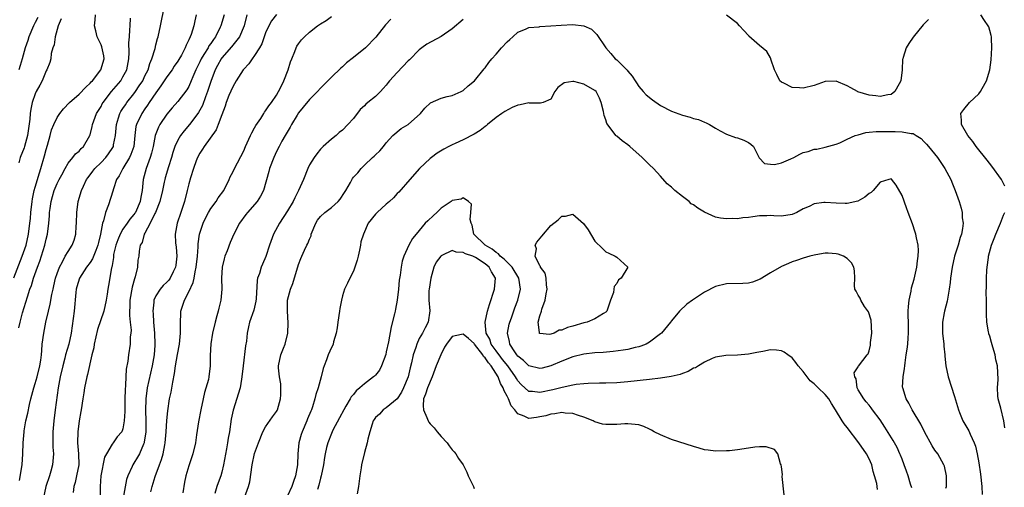
# Model space of a CAD drawing. Units: inches. Extents: x 2622000 to 2625000, y 1473000 to 1476000.
# Drawn here: x 2622590 to 2622770, y 1473885 to 1473970 of the extents above; entities that cross this region are included whole.
import ezdxf

# ---------------------------------------------------------------- set-up
doc = ezdxf.new("R2010")
doc.units = ezdxf.units.IN
doc.header["$MEASUREMENT"] = 0
doc.layers.add('LD26221473_2ft', color=232, linetype='Continuous')

msp = doc.modelspace()

# ---------------------------------------------------------------- linework, layer by layer
at = {"layer": 'LD26221473_2ft'}
for points, elevation in [([(2622589.08, 1473923.08), (2622590.65, 1473927), (2622591.36, 1473929), (2622591.8, 1473931), (2622592.05, 1473933), (2622592.15, 1473933.86), (2622592.23, 1473935), (2622592.46, 1473937), (2622592.53, 1473937.47), (2622592.84, 1473939), (2622593, 1473939.58), (2622593.78, 1473942.22), (2622594.05, 1473943), (2622594.7, 1473945.3), (2622595, 1473946.46), (2622595.24, 1473947.24), (2622595.74, 1473949), (2622595.99, 1473950.01), (2622596.37, 1473951), (2622597, 1473952.3), (2622597.49, 1473953), (2622598.15, 1473953.85), (2622599.25, 1473955), (2622601, 1473956.55), (2622602.21, 1473957.79), (2622603, 1473958.52), (2622603.22, 1473958.78), (2622603.43, 1473959), (2622604.99, 1473961), (2622605.56, 1473963), (2622605.5, 1473963.5), (2622605.15, 1473965.15), (2622605, 1473965.53), (2622604.29, 1473967), (2622604.07, 1473968.07), (2622603.82, 1473969), (2622603.93, 1473970.07), (2622603.97, 1473971)], 9996), ([(2622590.13, 1473886.13), (2622590.63, 1473889), (2622590.77, 1473891), (2622590.82, 1473893), (2622590.97, 1473895), (2622591, 1473895.18), (2622591.31, 1473897), (2622591.63, 1473898.37), (2622591.97, 1473899.97), (2622592.22, 1473901), (2622592.73, 1473903), (2622593, 1473903.8), (2622593.35, 1473905), (2622593.87, 1473907), (2622594.03, 1473908.03), (2622594.14, 1473909), (2622594.18, 1473909.82), (2622594.3, 1473911), (2622594.55, 1473913), (2622594.94, 1473915), (2622595.42, 1473917), (2622595.74, 1473918.26), (2622596.03, 1473920.03), (2622596.25, 1473921), (2622596.41, 1473921.59), (2622596.73, 1473923), (2622597, 1473923.88), (2622597.41, 1473925), (2622597.98, 1473925.98), (2622598.49, 1473927), (2622599, 1473927.89), (2622599.75, 1473929), (2622600.08, 1473929.92), (2622600.38, 1473931), (2622600.45, 1473932.45), (2622600.5, 1473933), (2622600.57, 1473935), (2622600.84, 1473937), (2622601.42, 1473939), (2622601.78, 1473939.78), (2622602.38, 1473941), (2622602.64, 1473941.36), (2622603.52, 1473942.48), (2622603.9, 1473943), (2622605, 1473944.1), (2622605.85, 1473945), (2622606.35, 1473945.65), (2622607.17, 1473946.83), (2622607.26, 1473947), (2622607.3, 1473947.3), (2622607.66, 1473949), (2622607.81, 1473951), (2622608.21, 1473952.21), (2622608.43, 1473953), (2622608.63, 1473953.37), (2622609, 1473953.9), (2622609.43, 1473954.57), (2622609.73, 1473955), (2622611, 1473956.62), (2622611.28, 1473957), (2622611.97, 1473958.03), (2622612.59, 1473959), (2622613, 1473959.87), (2622613.57, 1473961), (2622613.88, 1473962.12), (2622614.28, 1473963), (2622614.84, 1473964.84), (2622615, 1473965.54), (2622615.31, 1473966.69), (2622615.41, 1473967), (2622615.84, 1473969), (2622616.58, 1473972.58)], 9992), ([(2622622.35, 1473971), (2622622.08, 1473969.92), (2622621.9, 1473969), (2622621.41, 1473967.41), (2622621.26, 1473967), (2622621, 1473966.42), (2622620.52, 1473965.48), (2622620.36, 1473965), (2622619.65, 1473963.65), (2622619.17, 1473962.83), (2622619, 1473962.55), (2622618.36, 1473961.63), (2622617.97, 1473961), (2622617, 1473959.71), (2622615.92, 1473958.08), (2622615, 1473956.81), (2622613.79, 1473955), (2622613.49, 1473954.51), (2622613, 1473953.84), (2622612.43, 1473953), (2622611.46, 1473951), (2622611.37, 1473950.63), (2622611.17, 1473949), (2622610.97, 1473947), (2622610.45, 1473945.55), (2622610.18, 1473945), (2622608.95, 1473943), (2622608.33, 1473941.67), (2622607.84, 1473941), (2622607.26, 1473939.26), (2622607.15, 1473938.85), (2622606.37, 1473936.37), (2622605.79, 1473935), (2622605.44, 1473933.44), (2622605.27, 1473933), (2622604.92, 1473931), (2622604.51, 1473929.49), (2622604.42, 1473929), (2622604.03, 1473928.03), (2622603.46, 1473926.54), (2622603, 1473925.84), (2622602.38, 1473925), (2622601.07, 1473923), (2622600.57, 1473921.43), (2622600.45, 1473921), (2622600.38, 1473920.38), (2622600.1, 1473917), (2622599.53, 1473913), (2622599.14, 1473911), (2622598.55, 1473909), (2622598.41, 1473908.41), (2622598.01, 1473907), (2622597.55, 1473905), (2622597.16, 1473903), (2622596.67, 1473899), (2622596.39, 1473897), (2622596.31, 1473896.31), (2622596.2, 1473895), (2622596.22, 1473893.78), (2622596.2, 1473893), (2622596.22, 1473892.22), (2622596.31, 1473891), (2622596.17, 1473889), (2622595.85, 1473887.85), (2622595.59, 1473887), (2622594.94, 1473885), (2622594.54, 1473883)], 9990), ([(2622627.46, 1473971), (2622626.85, 1473969), (2622626.73, 1473968.73), (2622625.85, 1473967), (2622625.47, 1473966.53), (2622625, 1473965.78), (2622624.67, 1473965.33), (2622624.51, 1473965), (2622623.76, 1473963.76), (2622623.27, 1473963), (2622623, 1473962.44), (2622622.26, 1473961), (2622621.72, 1473959.72), (2622621.44, 1473959), (2622621, 1473957.95), (2622620.66, 1473957.34), (2622619, 1473955.19), (2622617.97, 1473954.03), (2622617, 1473952.9), (2622615.7, 1473951), (2622615.45, 1473950.55), (2622614.89, 1473949), (2622614.51, 1473947), (2622614.21, 1473945.79), (2622613.96, 1473945), (2622613.2, 1473943), (2622612.7, 1473941), (2622612.49, 1473939), (2622612.25, 1473937.75), (2622612.13, 1473937), (2622611.26, 1473935), (2622611.16, 1473934.84), (2622611, 1473934.6), (2622610.24, 1473933.76), (2622609.74, 1473933), (2622609, 1473931.94), (2622608.47, 1473931), (2622608.04, 1473929.96), (2622607.72, 1473929), (2622607.3, 1473927.3), (2622607.25, 1473927), (2622607.25, 1473926.75), (2622607, 1473925.33), (2622606.94, 1473925), (2622606.91, 1473924.91), (2622606.35, 1473921.65), (2622606.21, 1473921), (2622606.11, 1473920.11), (2622605.93, 1473919), (2622605.52, 1473917), (2622604.36, 1473913.64), (2622603.77, 1473911), (2622603.67, 1473910.33), (2622603.35, 1473909), (2622602.55, 1473905.45), (2622602.43, 1473905), (2622602, 1473903), (2622601.88, 1473902.12), (2622601.67, 1473901), (2622601.37, 1473899), (2622601.3, 1473898.7), (2622601.02, 1473897), (2622600.77, 1473895), (2622600.74, 1473893), (2622600.91, 1473891), (2622600.94, 1473889), (2622600.55, 1473887), (2622600.27, 1473885.73), (2622600.06, 1473885), (2622599.93, 1473883.93)], 9988), ([(2622631.59, 1473971), (2622631.06, 1473969), (2622630.24, 1473967), (2622628.81, 1473965.19), (2622627, 1473963.14), (2622626.9, 1473963), (2622626.24, 1473961.76), (2622625.81, 1473961), (2622625, 1473958.85), (2622624.41, 1473957), (2622624.05, 1473956.05), (2622623.5, 1473954.49), (2622622.79, 1473953.21), (2622622.65, 1473953), (2622621.11, 1473951), (2622620.13, 1473949.87), (2622619.47, 1473949), (2622619, 1473948.14), (2622618.48, 1473947), (2622618.11, 1473945.89), (2622617.86, 1473945), (2622617.32, 1473943.32), (2622616.7, 1473941.3), (2622616.62, 1473941), (2622616.53, 1473940.53), (2622616.19, 1473939), (2622615.72, 1473937), (2622614.92, 1473935), (2622614.81, 1473934.81), (2622613.95, 1473933), (2622613, 1473931.2), (2622612.87, 1473931), (2622612.47, 1473929.53), (2622612.14, 1473929), (2622611.95, 1473927.95), (2622611.86, 1473927), (2622611.72, 1473926.28), (2622611.65, 1473925), (2622611.24, 1473923.24), (2622611.1, 1473922.9), (2622610.66, 1473921.34), (2622610.23, 1473919), (2622610.23, 1473917.77), (2622610.18, 1473917), (2622610.17, 1473916.17), (2622610.34, 1473915), (2622610.48, 1473913.52), (2622610.43, 1473913), (2622610.33, 1473912.33), (2622610.29, 1473911), (2622610, 1473909), (2622609.86, 1473907.86), (2622609.58, 1473906.42), (2622609.5, 1473905), (2622609.48, 1473903.48), (2622609.37, 1473902.63), (2622609.36, 1473901), (2622609.31, 1473899), (2622609.32, 1473898.68), (2622609.24, 1473897), (2622609, 1473895.55), (2622608.79, 1473895), (2622607.93, 1473894.07), (2622607.2, 1473893), (2622607, 1473892.75), (2622605.97, 1473891), (2622605.63, 1473890.37), (2622604.96, 1473887), (2622604.83, 1473885), (2622604.86, 1473883)], 9986), ([(2622637, 1473971.07), (2622636.08, 1473969.92), (2622635.58, 1473969), (2622635, 1473967.72), (2622634.31, 1473965.69), (2622633.91, 1473965), (2622633, 1473963.56), (2622632.56, 1473963), (2622631.95, 1473962.05), (2622631, 1473961.11), (2622630.92, 1473961), (2622629.66, 1473959), (2622629, 1473957.87), (2622628.3, 1473956.3), (2622627.8, 1473955), (2622627.64, 1473954.36), (2622627, 1473952.79), (2622626.38, 1473951), (2622625.97, 1473950.03), (2622623.78, 1473947), (2622623.49, 1473946.51), (2622623, 1473945.77), (2622622.61, 1473945), (2622622.37, 1473944.37), (2622621.88, 1473943), (2622621.31, 1473941.31), (2622621, 1473940.2), (2622620.73, 1473939), (2622620.24, 1473937), (2622619.86, 1473935.86), (2622619.56, 1473935), (2622619.4, 1473934.6), (2622619, 1473933.4), (2622618.85, 1473933), (2622618.5, 1473931), (2622618.58, 1473929.42), (2622618.67, 1473928.67), (2622618.82, 1473927), (2622618.65, 1473925.35), (2622618.59, 1473925), (2622618.15, 1473924.15), (2622617.6, 1473923), (2622617.35, 1473922.65), (2622617, 1473922.25), (2622616.33, 1473921.67), (2622615.77, 1473921), (2622615, 1473919.76), (2622614.64, 1473919), (2622614.63, 1473918.63), (2622614.42, 1473917), (2622614.49, 1473916.49), (2622614.59, 1473915), (2622614.77, 1473913), (2622614.81, 1473911), (2622614.79, 1473910.79), (2622614.66, 1473909), (2622614.34, 1473907), (2622613.43, 1473903), (2622613.16, 1473901), (2622613.09, 1473898.91), (2622613.16, 1473897), (2622613.17, 1473895), (2622612.89, 1473893.11), (2622612.86, 1473893), (2622612.72, 1473892.72), (2622611.99, 1473891), (2622611.65, 1473890.35), (2622611, 1473889.28), (2622610.82, 1473889), (2622610.68, 1473888.68), (2622609.89, 1473887), (2622609.67, 1473886.33), (2622609.04, 1473882.96)], 9984), ([(2622769.75, 1473939.75), (2622769.14, 1473941), (2622767.39, 1473943.39), (2622766.5, 1473944.5), (2622764.53, 1473947), (2622763.91, 1473947.91), (2622763.02, 1473949), (2622761.84, 1473951), (2622761.83, 1473951.83), (2622761.73, 1473953), (2622762.28, 1473953.72), (2622763.31, 1473955), (2622765, 1473956.61), (2622765.31, 1473957), (2622765.6, 1473957.6), (2622766.42, 1473959), (2622766.98, 1473961), (2622767.22, 1473962.78), (2622767.36, 1473965), (2622767.28, 1473966.72), (2622767.29, 1473967), (2622767.26, 1473967.26), (2622767, 1473968.17), (2622766.81, 1473968.81), (2622766.69, 1473969), (2622766.01, 1473969.99), (2622765.36, 1473971)], 9978), ([(2622593.47, 1473970.53), (2622593, 1473969.62), (2622592.71, 1473969), (2622591.84, 1473967), (2622591.65, 1473966.35), (2622591.17, 1473965), (2622590.64, 1473963), (2622590.26, 1473961.74), (2622589.99, 1473961)], 10000), ([(2622597.74, 1473970.26), (2622597.18, 1473969), (2622597, 1473968.31), (2622596.63, 1473967), (2622596.47, 1473965.53), (2622596.23, 1473965), (2622595.94, 1473963.94), (2622595.86, 1473963), (2622595.66, 1473962.34), (2622595.14, 1473961), (2622595, 1473960.79), (2622594.27, 1473959), (2622593.83, 1473958.17), (2622593.16, 1473957), (2622593, 1473956.63), (2622592.46, 1473955), (2622592.19, 1473953.81), (2622592.09, 1473953), (2622592, 1473952), (2622591.58, 1473949), (2622591.07, 1473947), (2622591, 1473946.78), (2622590.25, 1473945), (2622590.01, 1473944.01)], 9998), ([(2622590.04, 1473913.96), (2622590.25, 1473915), (2622590.7, 1473916.7), (2622591.57, 1473919.57), (2622592.05, 1473921), (2622592.31, 1473921.69), (2622592.72, 1473923), (2622593.43, 1473925), (2622593.87, 1473926.13), (2622594.75, 1473929), (2622595, 1473930.11), (2622595.24, 1473931), (2622595.5, 1473933), (2622595.61, 1473934.39), (2622595.63, 1473935), (2622595.72, 1473935.72), (2622595.89, 1473937), (2622596.14, 1473937.86), (2622596.47, 1473939), (2622597, 1473940.28), (2622597.36, 1473941), (2622597.83, 1473941.83), (2622598.44, 1473943), (2622599, 1473943.98), (2622599.88, 1473945), (2622600.36, 1473945.64), (2622601, 1473946.17), (2622601.37, 1473946.63), (2622601.79, 1473947), (2622602.95, 1473949), (2622603, 1473949.14), (2622603.38, 1473950.62), (2622603.45, 1473951), (2622604.19, 1473953), (2622605, 1473954.32), (2622605.23, 1473954.77), (2622605.37, 1473955), (2622606.93, 1473957), (2622608.59, 1473959), (2622609, 1473959.67), (2622609.69, 1473961), (2622610.09, 1473963), (2622610.15, 1473964.15), (2622610.09, 1473965.91), (2622610.16, 1473967), (2622610.26, 1473968.26), (2622610.28, 1473969), (2622610.4, 1473970.4)], 9994), ([(2622614.07, 1473884.07), (2622614.29, 1473885), (2622614.84, 1473886.84), (2622615.65, 1473889), (2622616.04, 1473889.96), (2622616.33, 1473891), (2622616.61, 1473892.61), (2622616.7, 1473893), (2622616.85, 1473895), (2622616.97, 1473897.03), (2622617.16, 1473898.84), (2622617.5, 1473901), (2622617.76, 1473902.24), (2622618.06, 1473904.07), (2622618.4, 1473905.6), (2622618.59, 1473907), (2622618.92, 1473909.08), (2622619.29, 1473911), (2622619.51, 1473913), (2622619.48, 1473914.52), (2622619.57, 1473917), (2622619.94, 1473918.06), (2622620.21, 1473919), (2622621, 1473920.52), (2622621.79, 1473922.21), (2622621.97, 1473923), (2622622.18, 1473924.18), (2622622.37, 1473925), (2622622.56, 1473927), (2622622.69, 1473928.69), (2622622.71, 1473929.29), (2622622.97, 1473931), (2622623.62, 1473933), (2622624.06, 1473933.94), (2622624.6, 1473935), (2622625, 1473935.67), (2622625.97, 1473937), (2622626.36, 1473937.64), (2622627.36, 1473939), (2622628.38, 1473941), (2622628.55, 1473941.45), (2622629, 1473942.31), (2622629.32, 1473943), (2622631, 1473946.19), (2622631.35, 1473947), (2622631.66, 1473947.67), (2622632.27, 1473949), (2622632.48, 1473949.52), (2622633, 1473950.4), (2622633.2, 1473950.8), (2622634.13, 1473952.13), (2622634.66, 1473953), (2622634.77, 1473953.23), (2622635, 1473953.49), (2622635.57, 1473954.43), (2622636.07, 1473955), (2622637, 1473956.35), (2622637.35, 1473957), (2622637.7, 1473957.7), (2622638.3, 1473959), (2622639.1, 1473961), (2622639.55, 1473962.45), (2622639.76, 1473963), (2622640.3, 1473964.3), (2622640.55, 1473965), (2622640.71, 1473965.29), (2622641, 1473965.72), (2622641.56, 1473966.44), (2622642.06, 1473967), (2622643, 1473967.84), (2622644.48, 1473969), (2622645, 1473969.36), (2622646.03, 1473969.97), (2622647, 1473970.69)], 9982), ([(2622657.82, 1473970.18), (2622656.83, 1473969.17), (2622655.07, 1473966.93), (2622653.18, 1473965), (2622651, 1473963.2), (2622649.77, 1473962.23), (2622649, 1473961.53), (2622648.7, 1473961.3), (2622647, 1473959.66), (2622645, 1473957.63), (2622644.48, 1473957), (2622643, 1473955.58), (2622641.85, 1473954.15), (2622641, 1473953.15), (2622640.74, 1473952.74), (2622639.69, 1473951), (2622639.48, 1473950.52), (2622638.56, 1473949), (2622637.96, 1473947.96), (2622637.45, 1473947), (2622637, 1473946.1), (2622636.49, 1473945), (2622635.71, 1473943), (2622635.57, 1473942.43), (2622634.61, 1473939), (2622634.04, 1473937.96), (2622633.43, 1473937), (2622631.7, 1473935), (2622631.39, 1473934.61), (2622630.23, 1473933), (2622629.21, 1473931), (2622628.52, 1473929.48), (2622627.98, 1473927.98), (2622627.58, 1473927), (2622627.46, 1473926.54), (2622627.1, 1473925), (2622626.97, 1473923), (2622627.01, 1473921), (2622626.85, 1473919), (2622626.46, 1473917.54), (2622626.35, 1473917), (2622626.13, 1473916.13), (2622625.79, 1473915), (2622625.33, 1473913), (2622625.02, 1473911.02), (2622624.91, 1473908.91), (2622624.92, 1473907), (2622624.67, 1473905), (2622624.56, 1473904.56), (2622623.86, 1473902.14), (2622623.59, 1473901), (2622623.19, 1473899), (2622622.79, 1473896.79), (2622622.42, 1473894.42), (2622622.21, 1473893), (2622621.75, 1473891), (2622621.55, 1473890.45), (2622621, 1473888.78), (2622620.47, 1473887), (2622620.2, 1473885.8), (2622619.9, 1473883.9)], 9980), ([(2622671, 1473970.13), (2622669, 1473968.47), (2622667, 1473967.07), (2622664.37, 1473965.63), (2622663.47, 1473965), (2622663, 1473964.65), (2622661.2, 1473962.8), (2622661, 1473962.61), (2622659, 1473960.47), (2622657.59, 1473959), (2622657.32, 1473958.68), (2622657, 1473958.21), (2622656.41, 1473957.59), (2622655.91, 1473957), (2622655, 1473956.11), (2622653.66, 1473955), (2622653.27, 1473954.73), (2622653, 1473954.42), (2622652.25, 1473953.75), (2622651, 1473952.1), (2622650.01, 1473951), (2622649, 1473949.99), (2622648.43, 1473949.57), (2622647.84, 1473949), (2622647, 1473948.34), (2622645.5, 1473947), (2622645.23, 1473946.77), (2622645, 1473946.53), (2622644.31, 1473945.69), (2622643.83, 1473945), (2622643, 1473943.65), (2622642.69, 1473943), (2622641.92, 1473941), (2622640.99, 1473939), (2622640.33, 1473937.67), (2622640.01, 1473937), (2622639, 1473935.27), (2622637.54, 1473933), (2622636.44, 1473931), (2622635.71, 1473929), (2622635.05, 1473926.95), (2622634.46, 1473925.54), (2622634.2, 1473925), (2622633.87, 1473923.87), (2622633.54, 1473923), (2622633.43, 1473922.57), (2622633.25, 1473919.25), (2622633.21, 1473918.79), (2622632.85, 1473917.15), (2622632.09, 1473915), (2622631.85, 1473914.15), (2622631.66, 1473913), (2622631.5, 1473911.5), (2622631.36, 1473910.64), (2622630.88, 1473907), (2622630.69, 1473905), (2622630.62, 1473904.62), (2622630.36, 1473903), (2622629.06, 1473898.94), (2622628.72, 1473897.28), (2622628.39, 1473895), (2622628.18, 1473893.82), (2622628.07, 1473893), (2622627.88, 1473891.88), (2622627.35, 1473889), (2622627, 1473887.62), (2622626.81, 1473887), (2622626.32, 1473885.68), (2622626.09, 1473885), (2622625.73, 1473883.73)], 9978), ([(2622631.16, 1473883), (2622631.9, 1473885), (2622632.11, 1473885.89), (2622632.57, 1473889), (2622633, 1473891.07), (2622633.69, 1473893), (2622634.48, 1473895), (2622635, 1473895.92), (2622636.28, 1473897.72), (2622637, 1473898.7), (2622637.1, 1473898.9), (2622637.15, 1473899), (2622637.69, 1473901), (2622637.75, 1473901.75), (2622637.78, 1473903), (2622637.75, 1473903.75), (2622637.53, 1473905), (2622637.37, 1473906.63), (2622637.37, 1473907), (2622637.78, 1473909), (2622638.23, 1473910.23), (2622638.55, 1473911), (2622639.06, 1473913), (2622639.13, 1473914.87), (2622638.98, 1473916.98), (2622639.01, 1473919.01), (2622639.55, 1473921), (2622639.99, 1473922.01), (2622641, 1473925.5), (2622641.42, 1473926.58), (2622641.59, 1473927), (2622642.09, 1473928.09), (2622642.52, 1473929), (2622642.68, 1473929.32), (2622643, 1473930.14), (2622643.28, 1473930.72), (2622643.33, 1473931), (2622644.13, 1473933), (2622644.43, 1473933.57), (2622645, 1473934.25), (2622645.79, 1473935), (2622647, 1473935.87), (2622648.24, 1473937), (2622648.57, 1473937.43), (2622649.36, 1473938.64), (2622649.62, 1473939), (2622650.46, 1473940.46), (2622650.83, 1473941.17), (2622651, 1473941.39), (2622651.78, 1473942.22), (2622652.43, 1473943), (2622653, 1473943.6), (2622654.5, 1473945), (2622654.78, 1473945.22), (2622655, 1473945.51), (2622655.79, 1473946.21), (2622656.48, 1473947), (2622657, 1473947.64), (2622658.18, 1473949), (2622659.73, 1473950.27), (2622661, 1473951.02), (2622663.24, 1473953), (2622664.01, 1473953.99), (2622665.05, 1473954.95), (2622667, 1473955.8), (2622668.1, 1473956.1), (2622669, 1473956.3), (2622670.64, 1473957), (2622671, 1473957.2), (2622671.93, 1473958.07), (2622673.05, 1473959), (2622674.85, 1473961.15), (2622675, 1473961.32), (2622675.69, 1473962.31), (2622676.23, 1473963), (2622677, 1473963.84), (2622678.02, 1473965), (2622679, 1473966.06), (2622679.49, 1473966.51), (2622680.07, 1473967), (2622681, 1473967.85), (2622682.38, 1473968.38), (2622683, 1473968.68), (2622684.84, 1473968.84), (2622685, 1473968.87), (2622686.97, 1473968.97), (2622688.86, 1473969.14), (2622691, 1473969.23), (2622693, 1473969.02), (2622694.39, 1473968.39), (2622695.4, 1473967.4), (2622696.99, 1473965), (2622697.95, 1473963.95), (2622698.72, 1473963), (2622699, 1473962.79), (2622700.9, 1473960.9), (2622701, 1473960.76), (2622701.8, 1473959.8), (2622702.33, 1473959), (2622702.58, 1473958.58), (2622703, 1473957.96), (2622703.83, 1473957), (2622704.39, 1473956.39), (2622705.5, 1473955.5), (2622707, 1473954.5), (2622709, 1473953.43), (2622711, 1473952.7), (2622712.36, 1473952.36), (2622713, 1473952.13), (2622713.9, 1473951.9), (2622715, 1473951.41), (2622715.31, 1473951.31), (2622715.88, 1473951), (2622717, 1473950.32), (2622717.84, 1473949.84), (2622719, 1473949.24), (2622720.66, 1473948.66), (2622721, 1473948.56), (2622722.15, 1473948.15), (2622723, 1473947.7), (2622723.44, 1473947.44), (2622723.94, 1473947), (2622724.93, 1473944.93), (2622725.91, 1473943.91), (2622727, 1473943.77), (2622727.73, 1473943.73), (2622729, 1473944.05), (2622730.75, 1473944.75), (2622731.27, 1473945), (2622732.38, 1473945.62), (2622733, 1473945.89), (2622733.89, 1473946.11), (2622735, 1473946.49), (2622735.48, 1473946.52), (2622737, 1473946.85), (2622739, 1473947.44), (2622739.66, 1473947.66), (2622741, 1473948.32), (2622742.46, 1473949), (2622743, 1473949.15), (2622744.42, 1473949.58), (2622745, 1473949.59), (2622746.27, 1473949.73), (2622747, 1473949.71), (2622749, 1473949.71), (2622749.76, 1473949.76), (2622751, 1473949.7), (2622752.64, 1473949.36), (2622753, 1473949.36), (2622753.6, 1473949), (2622754.46, 1473948.46), (2622755, 1473947.92), (2622755.45, 1473947.45), (2622755.83, 1473947), (2622757.44, 1473945), (2622758.06, 1473944.06), (2622758.83, 1473943), (2622759.9, 1473941), (2622760.2, 1473940.2), (2622760.71, 1473939), (2622761.41, 1473937), (2622761.79, 1473935.79), (2622761.97, 1473935), (2622761.99, 1473934.01), (2622762.13, 1473933), (2622762.05, 1473932.05), (2622761.81, 1473931), (2622761.59, 1473930.41), (2622761.22, 1473929), (2622760.59, 1473927), (2622760.13, 1473925), (2622759.84, 1473923), (2622759.76, 1473922.24), (2622759.6, 1473921), (2622759.2, 1473918.8), (2622758.73, 1473917), (2622758.7, 1473916.7), (2622758.39, 1473915), (2622758.37, 1473913.63), (2622758.4, 1473913), (2622758.6, 1473911), (2622758.61, 1473910.61), (2622758.79, 1473909), (2622758.79, 1473908.79), (2622758.97, 1473907), (2622759.39, 1473905), (2622760.56, 1473901.44), (2622761.28, 1473899), (2622761.5, 1473898.5), (2622762.07, 1473897), (2622763.18, 1473895.18), (2622763.42, 1473894.58), (2622764.16, 1473893), (2622764.38, 1473892.38), (2622764.7, 1473891), (2622765, 1473889.37), (2622765.29, 1473887.29), (2622765.52, 1473885), (2622765.58, 1473883.58)], 9976), ([(2622755.85, 1473970.15), (2622754.85, 1473969.15), (2622753.05, 1473966.95), (2622752.21, 1473965.79), (2622751.78, 1473965), (2622751.23, 1473963.23), (2622751.13, 1473963), (2622751.1, 1473962.9), (2622751, 1473961), (2622750.78, 1473959), (2622750.45, 1473958.45), (2622749.69, 1473957), (2622749, 1473956.48), (2622748.41, 1473956.41), (2622747, 1473956.09), (2622746.22, 1473956.22), (2622745, 1473956.36), (2622742.96, 1473956.96), (2622742.86, 1473957), (2622741.68, 1473957.68), (2622741, 1473958.04), (2622739, 1473958.89), (2622737, 1473958.84), (2622735, 1473958.13), (2622733, 1473957.63), (2622732.31, 1473957.69), (2622731, 1473957.75), (2622729.46, 1473958.54), (2622729, 1473958.73), (2622728.73, 1473959), (2622728.15, 1473960.15), (2622727.76, 1473961), (2622727.09, 1473962.91), (2622727.06, 1473963.06), (2622727, 1473963.14), (2622726.34, 1473964.34), (2622725, 1473965.44), (2622723.1, 1473967.1), (2622723, 1473967.23), (2622722.14, 1473968.14), (2622721.4, 1473969), (2622721, 1473969.42), (2622719, 1473970.94)], 9978), ([(2622759, 1473884.7), (2622759.09, 1473885), (2622759.12, 1473887), (2622758.72, 1473888.72), (2622758.64, 1473889), (2622757.51, 1473891), (2622757, 1473891.66), (2622756.47, 1473892.47), (2622755.08, 1473895), (2622754.4, 1473896.4), (2622752.87, 1473899), (2622752.22, 1473900.22), (2622751.73, 1473901), (2622751.12, 1473903), (2622751.11, 1473903.11), (2622751.21, 1473905), (2622751.45, 1473906.55), (2622751.5, 1473907), (2622751.6, 1473907.6), (2622751.78, 1473909), (2622751.91, 1473910.09), (2622752.04, 1473911), (2622752.1, 1473912.1), (2622752.18, 1473913), (2622752.2, 1473913.8), (2622752.15, 1473915), (2622752.12, 1473916.12), (2622752.12, 1473917), (2622752.16, 1473917.84), (2622752.28, 1473919), (2622752.64, 1473920.64), (2622752.74, 1473921.26), (2622753.19, 1473922.81), (2622753.68, 1473925), (2622753.81, 1473926.19), (2622753.96, 1473927), (2622754.02, 1473928.02), (2622753.95, 1473929), (2622753.62, 1473930.38), (2622753.52, 1473931), (2622753.4, 1473931.4), (2622752.89, 1473932.89), (2622752.12, 1473935), (2622751.84, 1473935.84), (2622751, 1473938.1), (2622749.95, 1473939.95), (2622749.07, 1473941.07), (2622749, 1473941.13), (2622748.62, 1473941), (2622747, 1473940.51), (2622745.76, 1473939), (2622745.38, 1473938.62), (2622745, 1473938.45), (2622744.22, 1473937.78), (2622742.94, 1473937.06), (2622741, 1473936.61), (2622740.64, 1473936.64), (2622739, 1473936.68), (2622737, 1473936.81), (2622736.77, 1473936.77), (2622735, 1473936.53), (2622734.07, 1473936.07), (2622733, 1473935.61), (2622731.8, 1473935), (2622731, 1473934.63), (2622729, 1473934.31), (2622727.61, 1473934.39), (2622727, 1473934.4), (2622726.36, 1473934.36), (2622725, 1473934.34), (2622723.82, 1473934.18), (2622723, 1473934.04), (2622722.01, 1473933.99), (2622721, 1473933.84), (2622720.1, 1473933.9), (2622719, 1473933.84), (2622717.92, 1473933.92), (2622717, 1473934.12), (2622715.02, 1473935.02), (2622713.75, 1473935.75), (2622713, 1473936.34), (2622712.57, 1473936.57), (2622712.17, 1473937), (2622711, 1473937.89), (2622709.61, 1473939), (2622709.28, 1473939.28), (2622709, 1473939.57), (2622708.2, 1473940.2), (2622707, 1473941.59), (2622705.7, 1473943), (2622705, 1473943.68), (2622704.3, 1473944.3), (2622703.64, 1473945), (2622701.38, 1473947), (2622701, 1473947.3), (2622700.01, 1473948.01), (2622699, 1473948.88), (2622698.92, 1473948.92), (2622698.85, 1473949), (2622698.55, 1473949.45), (2622697.19, 1473951.19), (2622697, 1473951.89), (2622696.68, 1473952.68), (2622696.67, 1473953), (2622696.6, 1473953.4), (2622696.18, 1473955), (2622695.83, 1473955.83), (2622695.23, 1473957), (2622695, 1473957.22), (2622693, 1473958.38), (2622691.18, 1473958.82), (2622691, 1473958.83), (2622689.39, 1473958.61), (2622688.25, 1473957.75), (2622687.72, 1473957), (2622687, 1473955.61), (2622685.6, 1473955), (2622685.13, 1473954.87), (2622685, 1473954.92), (2622683.09, 1473954.91), (2622683, 1473954.94), (2622681.42, 1473954.58), (2622681, 1473954.54), (2622679.92, 1473954.08), (2622678.59, 1473953.41), (2622678.04, 1473953), (2622677, 1473952.28), (2622675.43, 1473951), (2622675.21, 1473950.79), (2622675, 1473950.62), (2622674.08, 1473949.92), (2622673, 1473949.22), (2622671, 1473948.19), (2622669.52, 1473947.52), (2622669, 1473947.31), (2622668.37, 1473947), (2622667.47, 1473946.53), (2622666.24, 1473945.76), (2622665.25, 1473945), (2622665, 1473944.79), (2622663.07, 1473943), (2622661.28, 1473941), (2622659.31, 1473938.69), (2622659, 1473938.42), (2622658.33, 1473937.67), (2622657.57, 1473937), (2622657, 1473936.47), (2622655.31, 1473935), (2622655, 1473934.64), (2622653.68, 1473933), (2622652.82, 1473931), (2622652.36, 1473929.64), (2622652.28, 1473929), (2622652.13, 1473928.13), (2622651.85, 1473927), (2622651.7, 1473926.3), (2622651.29, 1473925), (2622651, 1473924.28), (2622650.35, 1473923), (2622649.92, 1473922.08), (2622649.35, 1473921), (2622649, 1473919.76), (2622648.82, 1473919), (2622648.52, 1473917.48), (2622648.48, 1473917), (2622648.14, 1473915), (2622648.05, 1473913.95), (2622647.85, 1473913), (2622647.37, 1473911.37), (2622647.32, 1473911), (2622647.23, 1473910.77), (2622647, 1473910.35), (2622646.42, 1473909), (2622646.11, 1473908.11), (2622645.66, 1473907), (2622645.48, 1473906.52), (2622645.13, 1473905), (2622644.59, 1473903), (2622644.18, 1473901.82), (2622643.99, 1473901), (2622643.55, 1473899.55), (2622643.35, 1473899), (2622643.23, 1473898.77), (2622642.66, 1473897.34), (2622642.53, 1473897), (2622641.64, 1473895), (2622641.48, 1473894.52), (2622641.05, 1473893), (2622640.88, 1473891), (2622640.83, 1473889), (2622640.47, 1473887), (2622640.06, 1473885.94), (2622639.77, 1473885), (2622639, 1473883.3)], 9974), ([(2622752.77, 1473884.77), (2622752.52, 1473885.48), (2622752.09, 1473887), (2622751.82, 1473887.82), (2622751.4, 1473889), (2622751, 1473890), (2622750.73, 1473890.73), (2622750.62, 1473891), (2622750.11, 1473892.11), (2622749.4, 1473893.4), (2622747.87, 1473895.87), (2622747, 1473897.15), (2622745.64, 1473899), (2622745.38, 1473899.38), (2622745, 1473899.83), (2622744.49, 1473900.49), (2622744.04, 1473901), (2622743, 1473902.67), (2622742.89, 1473902.89), (2622742.81, 1473903), (2622742.63, 1473904.63), (2622742.38, 1473905), (2622742.28, 1473905.72), (2622743, 1473906.82), (2622743.05, 1473906.95), (2622744.64, 1473909), (2622744.8, 1473909.2), (2622745, 1473909.75), (2622745.24, 1473910.76), (2622745.28, 1473911.28), (2622745.49, 1473913), (2622745.35, 1473915.35), (2622744.86, 1473916.86), (2622744.16, 1473917.84), (2622743.46, 1473919), (2622743.38, 1473919.38), (2622743, 1473919.91), (2622742.66, 1473920.66), (2622742.4, 1473921), (2622742.35, 1473921.65), (2622742.4, 1473923), (2622742.35, 1473924.35), (2622742.23, 1473925), (2622741.8, 1473925.8), (2622741, 1473926.59), (2622740.35, 1473927), (2622739.36, 1473927.36), (2622739, 1473927.41), (2622737.55, 1473927.55), (2622737, 1473927.55), (2622735.28, 1473927.28), (2622735, 1473927.22), (2622734.22, 1473927), (2622733, 1473926.63), (2622731.78, 1473926.22), (2622731, 1473925.95), (2622730.33, 1473925.67), (2622729, 1473925.14), (2622727, 1473923.96), (2622725.16, 1473922.84), (2622723.72, 1473922.28), (2622723, 1473922.09), (2622721.99, 1473922.01), (2622719, 1473921.96), (2622717, 1473921.47), (2622715, 1473920.44), (2622712.78, 1473919), (2622711.76, 1473918.24), (2622710.42, 1473917), (2622709, 1473915.25), (2622708.82, 1473915), (2622707.13, 1473913), (2622707, 1473912.88), (2622705, 1473911.35), (2622704.37, 1473911), (2622703.41, 1473910.59), (2622703, 1473910.49), (2622702.37, 1473910.37), (2622701, 1473910.01), (2622700.15, 1473909.85), (2622698.37, 1473909.63), (2622696.52, 1473909.48), (2622695, 1473909.39), (2622693, 1473909.17), (2622691, 1473908.67), (2622689, 1473907.89), (2622687, 1473907.02), (2622685.39, 1473906.61), (2622685, 1473906.52), (2622683, 1473907.01), (2622682, 1473908), (2622681, 1473908.77), (2622680.81, 1473909), (2622680.44, 1473909.56), (2622679.54, 1473911), (2622679.48, 1473911.48), (2622679.1, 1473913), (2622679.39, 1473914.61), (2622679.5, 1473915), (2622679.8, 1473915.8), (2622680.42, 1473917.58), (2622680.95, 1473919), (2622681.43, 1473921), (2622681.15, 1473923), (2622679.91, 1473925), (2622679, 1473925.91), (2622678.47, 1473926.47), (2622677.77, 1473927), (2622677.44, 1473927.44), (2622677, 1473927.68), (2622676.31, 1473928.31), (2622675, 1473929), (2622672.97, 1473931), (2622672.64, 1473932.64), (2622672.46, 1473933), (2622672.28, 1473933.72), (2622672.43, 1473935), (2622672.5, 1473936.5), (2622671.95, 1473937), (2622671, 1473937.67), (2622670.62, 1473937.38), (2622669, 1473937.15), (2622668.82, 1473937), (2622667, 1473935.74), (2622666.19, 1473935), (2622665.59, 1473934.41), (2622664.55, 1473933.45), (2622664.11, 1473933), (2622662.41, 1473931), (2622661.78, 1473930.22), (2622661.1, 1473929), (2622660.19, 1473927), (2622659.9, 1473926.1), (2622659.7, 1473925), (2622659.53, 1473923.53), (2622659.36, 1473922.64), (2622659.22, 1473921), (2622658.99, 1473919), (2622658.65, 1473917.35), (2622658.6, 1473917), (2622658.51, 1473916.51), (2622657.86, 1473914.14), (2622657.37, 1473911.37), (2622657, 1473909.55), (2622656.9, 1473909.1), (2622656.14, 1473907), (2622655.75, 1473906.25), (2622655, 1473905.34), (2622654.84, 1473905.16), (2622654.67, 1473905), (2622653, 1473903.73), (2622652.2, 1473903), (2622651.53, 1473902.47), (2622651, 1473901.78), (2622650.62, 1473901.38), (2622650.42, 1473901), (2622649.65, 1473899.65), (2622649.25, 1473899), (2622648.46, 1473897.54), (2622647.27, 1473895.27), (2622647, 1473894.7), (2622646.31, 1473893), (2622646.12, 1473892.12), (2622645.83, 1473891), (2622645.71, 1473890.29), (2622645.52, 1473889), (2622645.11, 1473887), (2622645, 1473886.57), (2622644.72, 1473885.28), (2622644.46, 1473884.46)], 9972), ([(2622769.74, 1473895.74), (2622769.58, 1473897), (2622769, 1473899.3), (2622768.54, 1473901), (2622768.47, 1473901.53), (2622768.4, 1473903), (2622768.53, 1473904.53), (2622768.43, 1473907), (2622768.11, 1473908.11), (2622767.98, 1473909), (2622767.58, 1473910.42), (2622767.28, 1473911.28), (2622767, 1473912.42), (2622766.85, 1473912.85), (2622766.81, 1473913), (2622766.79, 1473913.21), (2622766.47, 1473915), (2622766.41, 1473916.41), (2622766.39, 1473918.39), (2622766.4, 1473919), (2622766.35, 1473920.35), (2622766.41, 1473921.59), (2622766.39, 1473923), (2622766.45, 1473924.45), (2622766.51, 1473925), (2622766.74, 1473926.74), (2622766.79, 1473927), (2622767.32, 1473929), (2622767.79, 1473930.21), (2622768.08, 1473931), (2622768.96, 1473933), (2622769.5, 1473934.5), (2622769.74, 1473935)], 9978), ([(2622746.5, 1473884.5), (2622746.42, 1473885.58), (2622746.01, 1473887), (2622745.76, 1473887.76), (2622745.51, 1473889), (2622745, 1473890.1), (2622744.53, 1473891), (2622743.13, 1473893), (2622741, 1473895.8), (2622740.47, 1473896.47), (2622740.1, 1473897), (2622738.89, 1473899), (2622738.14, 1473900.14), (2622737.65, 1473901), (2622737, 1473901.79), (2622735.74, 1473903), (2622735.36, 1473903.36), (2622735, 1473903.74), (2622734.28, 1473904.28), (2622733.69, 1473905), (2622733, 1473905.98), (2622732.06, 1473907), (2622731.66, 1473907.66), (2622731, 1473908.5), (2622730.21, 1473909), (2622729.54, 1473909.54), (2622729, 1473909.78), (2622728.14, 1473909.86), (2622727, 1473909.93), (2622725.65, 1473909.65), (2622724.52, 1473909.48), (2622723, 1473909.14), (2622721, 1473908.95), (2622718.9, 1473908.9), (2622717, 1473908.58), (2622716.37, 1473908.37), (2622715, 1473907.72), (2622713.89, 1473907), (2622713.34, 1473906.66), (2622713, 1473906.57), (2622712.02, 1473905.98), (2622711, 1473905.65), (2622710.55, 1473905.45), (2622708.94, 1473905.06), (2622707, 1473904.76), (2622705, 1473904.52), (2622701, 1473904.09), (2622699, 1473903.93), (2622697, 1473903.84), (2622695.84, 1473903.84), (2622693.8, 1473903.8), (2622693, 1473903.75), (2622691.6, 1473903.6), (2622691, 1473903.49), (2622689.07, 1473903.07), (2622687.37, 1473902.63), (2622685, 1473902.14), (2622683.65, 1473902.35), (2622683, 1473902.36), (2622681.6, 1473903.6), (2622681, 1473904.27), (2622680.71, 1473904.71), (2622680.56, 1473905), (2622679.12, 1473907), (2622678.2, 1473908.2), (2622677.54, 1473909), (2622677.34, 1473909.34), (2622677, 1473909.77), (2622676.13, 1473911), (2622675.87, 1473911.87), (2622675.21, 1473913), (2622675, 1473915), (2622675.42, 1473917), (2622675.79, 1473918.21), (2622676.69, 1473921), (2622676.89, 1473923), (2622676.16, 1473924.16), (2622675.77, 1473925), (2622675, 1473925.63), (2622673.23, 1473926.77), (2622673, 1473926.91), (2622672.76, 1473927), (2622671.42, 1473927.42), (2622671, 1473927.7), (2622669.73, 1473927.73), (2622669, 1473928.04), (2622667.14, 1473927.14), (2622667, 1473927.09), (2622666.92, 1473927), (2622666.11, 1473925.89), (2622665.69, 1473925), (2622665.09, 1473923), (2622664.79, 1473921), (2622664.77, 1473920.77), (2622664.76, 1473919), (2622664.93, 1473917.07), (2622664.63, 1473915), (2622664.06, 1473913.94), (2622663.58, 1473913), (2622663, 1473912), (2622662.54, 1473911), (2622662.37, 1473910.37), (2622661.89, 1473909), (2622661.6, 1473907.6), (2622661.34, 1473906.66), (2622660.97, 1473905), (2622660.15, 1473903), (2622659.79, 1473902.21), (2622659, 1473900.99), (2622657, 1473899.34), (2622656.4, 1473899), (2622655.76, 1473898.24), (2622655, 1473897.62), (2622654.78, 1473897.22), (2622654.63, 1473897), (2622654.4, 1473896.4), (2622654.02, 1473895), (2622653.64, 1473893.64), (2622653.51, 1473893), (2622653, 1473891.21), (2622652.49, 1473889), (2622652.41, 1473888.41), (2622652.15, 1473887), (2622651.95, 1473885), (2622651.71, 1473883.71)], 9970), ([(2622729.54, 1473883.54), (2622729.15, 1473886.85), (2622729.21, 1473887.21), (2622729, 1473888.61), (2622728.96, 1473888.96), (2622728.86, 1473889.14), (2622728.35, 1473891), (2622727.78, 1473891.78), (2622726.23, 1473892.23), (2622725, 1473892.26), (2622724.19, 1473892.19), (2622723, 1473892.04), (2622721, 1473891.74), (2622719.55, 1473891.55), (2622719, 1473891.5), (2622717, 1473891.44), (2622715.65, 1473891.65), (2622715, 1473891.73), (2622714.04, 1473892.04), (2622713, 1473892.3), (2622709, 1473893.62), (2622707, 1473894.47), (2622705.84, 1473895), (2622705.32, 1473895.32), (2622705, 1473895.47), (2622703.94, 1473895.94), (2622703, 1473896.24), (2622702.35, 1473896.35), (2622701, 1473896.45), (2622700.45, 1473896.45), (2622699, 1473896.31), (2622698.32, 1473896.32), (2622697, 1473896.31), (2622696.42, 1473896.42), (2622695, 1473896.84), (2622694.88, 1473896.88), (2622694.69, 1473897), (2622693, 1473897.67), (2622692.05, 1473897.95), (2622691, 1473898.33), (2622689.6, 1473898.4), (2622689, 1473898.52), (2622687.74, 1473898.26), (2622687, 1473898.24), (2622686.08, 1473897.92), (2622685, 1473897.7), (2622684.37, 1473897.63), (2622683, 1473897.42), (2622682.14, 1473897.86), (2622681, 1473898.26), (2622680.43, 1473899), (2622679.76, 1473899.76), (2622679.26, 1473901), (2622679, 1473901.5), (2622678.46, 1473902.46), (2622678.32, 1473903), (2622677.83, 1473903.83), (2622677.39, 1473905), (2622676.1, 1473907), (2622675.6, 1473907.6), (2622675, 1473908.47), (2622674.74, 1473908.74), (2622674.6, 1473909), (2622673.07, 1473911), (2622673, 1473911.11), (2622671.99, 1473911.99), (2622671, 1473912.82), (2622670.72, 1473912.72), (2622669, 1473912.36), (2622667.95, 1473911), (2622667.58, 1473910.42), (2622666.92, 1473909), (2622666.1, 1473907), (2622665.37, 1473905), (2622664.51, 1473903), (2622664.14, 1473901.86), (2622663.8, 1473901), (2622663.72, 1473899.72), (2622663.76, 1473899), (2622664.41, 1473897.59), (2622664.63, 1473897), (2622664.76, 1473896.76), (2622665, 1473896.46), (2622665.7, 1473895.7), (2622666.29, 1473895), (2622667, 1473894.12), (2622668.07, 1473893), (2622668.44, 1473892.44), (2622669, 1473891.72), (2622669.36, 1473891.36), (2622669.66, 1473891), (2622670.16, 1473890.16), (2622670.98, 1473889), (2622671.66, 1473887.66), (2622671.9, 1473887), (2622672.89, 1473885), (2622673, 1473884.68)], 9968)]:
    msp.add_lwpolyline(points, dxfattribs=dict(at, elevation=elevation))
at = {"layer": 'LD26221473_2ft', "elevation": 9974}
msp.add_lwpolyline([(2622698.48, 1473921), (2622698.39, 1473920.39), (2622697.88, 1473919), (2622697.19, 1473917), (2622697, 1473916.82), (2622696.59, 1473916.59), (2622695, 1473915.57), (2622693.61, 1473915), (2622693, 1473914.85), (2622691, 1473914.24), (2622690.02, 1473913.98), (2622689, 1473913.5), (2622688.49, 1473913.51), (2622687.58, 1473913), (2622687, 1473912.81), (2622686.73, 1473912.73), (2622685, 1473912.89), (2622684.93, 1473912.93), (2622684.89, 1473913), (2622684.92, 1473913.08), (2622684.69, 1473915), (2622685, 1473916.12), (2622685.27, 1473917), (2622685.35, 1473917.35), (2622685.97, 1473919), (2622686.16, 1473920.16), (2622686.34, 1473921), (2622686.2, 1473921.8), (2622686.11, 1473923), (2622685.93, 1473923.93), (2622685.12, 1473925), (2622685.11, 1473925.11), (2622685, 1473925.27), (2622684.14, 1473927), (2622684.36, 1473928.36), (2622684.16, 1473929), (2622684.45, 1473929.55), (2622685.33, 1473930.67), (2622687, 1473932.61), (2622688.34, 1473933.66), (2622689, 1473934.29), (2622689.68, 1473934.32), (2622691, 1473934.64), (2622692.97, 1473932.97), (2622693.79, 1473931.79), (2622695, 1473929.77), (2622696.38, 1473928.38), (2622697, 1473927.8), (2622697.53, 1473927.53), (2622698.72, 1473927), (2622699, 1473926.82), (2622701, 1473925), (2622699.79, 1473923), (2622699.33, 1473922.67), (2622699, 1473922.02), (2622698.52, 1473921.48)], close=True, dxfattribs=at)

doc.saveas('drawing.dxf')
